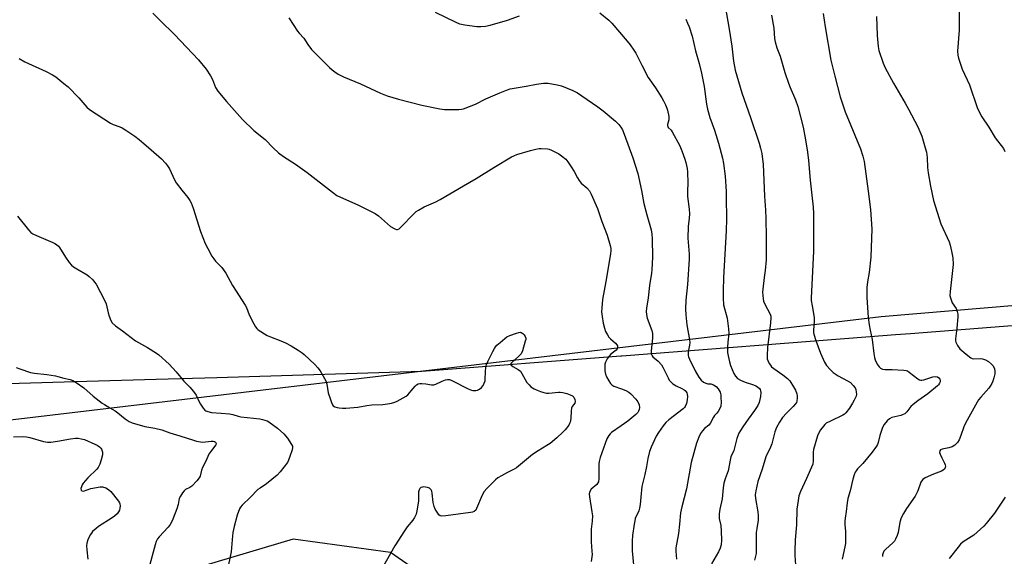
# Model space of a CAD drawing. Units: inches. Extents: x 1207769 to 1213770, y 541455 to 545456.
# Drawn here: x 1212558 to 1212982, y 542329 to 542560 of the extents above; entities that cross this region are included whole.
import ezdxf

# ---------------------------------------------------------------- set-up
doc = ezdxf.new("R2010")
doc.units = ezdxf.units.IN
doc.header["$MEASUREMENT"] = 0
for name, color, linetype in [('NTRL-Farm Land', 3, 'Continuous'), ('NTRL-Trees', 3, 'Continuous'), ('Undefined', 1, 'Continuous')]:
    doc.layers.add(name, color=color, linetype=linetype)

msp = doc.modelspace()

# ---------------------------------------------------------------- linework, layer by layer
at = {"layer": 'NTRL-Farm Land'}
msp.add_lwpolyline([(1213048.37, 542442.33), (1212929.01, 542432.26), (1212521.05, 542383.75)], dxfattribs=at)
at = {"layer": 'NTRL-Trees'}
for points in [[(1212059.84, 542319.19), (1212053.69, 542349.41), (1212061.59, 542365.21), (1212086.3, 542368.5), (1212107.24, 542371.28), (1212116.02, 542372.45), (1212169.24, 542379.54), (1212186.47, 542381.83), (1212228.18, 542387.38), (1212271.02, 542393.09), (1212289.91, 542394.17), (1212295.77, 542394.5), (1212343.82, 542397.25), (1212586.82, 542404.45), (1212616.72, 542405.34), (1212642.8, 542406.11), (1212731.11, 542408.73), (1212816.86, 542415.39), (1212817.26, 542415.43), (1212924.19, 542423.74), (1212935.06, 542424.58), (1212935.19, 542424.59), (1212941.61, 542425.09), (1212994.37, 542429.2)], [(1212736.48, 542317.53), (1212717.68, 542330.55), (1212675.72, 542336.34), (1212636.66, 542324.77)]]:
    msp.add_lwpolyline(points, dxfattribs=at)
at = {"layer": 'Undefined'}
for points, elevation in [([(1212861.8, 542566.18), (1212863.56, 542556.18), (1212864.64, 542548.84), (1212865.41, 542542.46), (1212866.11, 542538.59), (1212868.97, 542528.82), (1212872.68, 542518.2), (1212876.42, 542507.13), (1212877.04, 542504.86), (1212877.54, 542502.55), (1212878.1, 542497.92), (1212878.76, 542484.22), (1212879.19, 542478.19), (1212879.33, 542474.76), (1212879.43, 542466.34), (1212879.47, 542458.48), (1212879.41, 542456.81), (1212879.04, 542452.13), (1212878.57, 542449.13), (1212877.97, 542444.1), (1212877.91, 542442.91), (1212877.95, 542441.45), (1212878.1, 542439.99), (1212878.35, 542439.02), (1212878.91, 542437.72), (1212881.09, 542433.36), (1212881.37, 542432.56), (1212881.48, 542431.72), (1212881.33, 542429.64), (1212879.98, 542419.03), (1212879.83, 542415.56), (1212879.93, 542414.15), (1212880.18, 542413.34), (1212880.79, 542412.04), (1212881.23, 542411.3), (1212881.77, 542410.65), (1212882.69, 542409.93), (1212886.58, 542407.26), (1212888.61, 542405.6), (1212889.59, 542404.55), (1212891.24, 542402.09), (1212892.08, 542400.58), (1212892.62, 542399.01), (1212892.78, 542398.17), (1212892.83, 542397.32), (1212892.61, 542395.88), (1212892.44, 542395.33), (1212892.05, 542394.63), (1212891.1, 542393.54), (1212888.14, 542390.68), (1212886.46, 542388.81), (1212885.1, 542386.84), (1212883.9, 542384.52), (1212883.16, 542382.63), (1212881.87, 542377.51), (1212881.28, 542376.06), (1212879.28, 542371.82), (1212877.76, 542366.59), (1212875.9, 542361.23), (1212874.95, 542357.18), (1212874.69, 542355.46), (1212874.79, 542353.86), (1212875.87, 542348.16), (1212876.03, 542346.45), (1212875.93, 542344.48), (1212875.34, 542341.02), (1212875.16, 542339.3), (1212875.07, 542336.43), (1212875.18, 542331.54), (1212875.09, 542330.11), (1212874.35, 542327.24)], 334), ([(1212962.55, 542563.72), (1212962.6, 542555.72), (1212961.81, 542546.71), (1212961.94, 542545.06), (1212962.24, 542543.66), (1212963.79, 542538.91), (1212966.94, 542532.19), (1212970.34, 542522.48), (1212971.14, 542520.62), (1212972.34, 542518.37), (1212975.3, 542513.97), (1212978.02, 542509.34), (1212981.6, 542504.73), (1212982.28, 542503.53)], 326), ([(1212615.27, 542563.18), (1212618.41, 542559.99), (1212624.61, 542553.92), (1212634.92, 542542.94), (1212638.19, 542538.92), (1212640.11, 542536.06), (1212640.92, 542534.55), (1212642.34, 542531.11), (1212643.28, 542529.51), (1212647.08, 542524.97), (1212653.97, 542517.22), (1212658.78, 542512.57), (1212663.65, 542508.65), (1212667.04, 542505.1), (1212669.4, 542502.97), (1212671.54, 542501.39), (1212676.68, 542498.01), (1212681.69, 542494.44), (1212692.63, 542485.88), (1212694.5, 542484.54), (1212696.07, 542483.76), (1212703.59, 542480.44), (1212711.06, 542476.7), (1212712.52, 542475.7), (1212717.71, 542471.12), (1212719.45, 542470.09), (1212720.22, 542469.83), (1212720.69, 542469.83), (1212721.36, 542470.13), (1212721.98, 542470.66), (1212727.85, 542476.78), (1212728.71, 542477.56), (1212729.65, 542478.21), (1212732.12, 542479.62), (1212737.22, 542481.81), (1212739.01, 542482.76), (1212749.03, 542488.73), (1212754.59, 542491.83), (1212762.13, 542496.54), (1212769.74, 542501.14), (1212770.71, 542501.64), (1212772.02, 542502.15), (1212777.96, 542503.96), (1212780.24, 542504.51), (1212781.65, 542504.72), (1212782.53, 542504.76), (1212785.21, 542504.62), (1212786.01, 542504.44), (1212787.03, 542504.07), (1212790.07, 542502.5), (1212791.26, 542501.63), (1212793.09, 542500.15), (1212794.08, 542499.08), (1212795.52, 542496.89), (1212796.74, 542494.89), (1212798.15, 542492.08), (1212798.88, 542490.91), (1212799.8, 542489.88), (1212802.19, 542487.83), (1212803.31, 542486.55), (1212804.12, 542485.03), (1212806.78, 542478.89), (1212808.66, 542473.34), (1212810.91, 542467.45), (1212812.25, 542463.01), (1212812.55, 542461.61), (1212812.56, 542460.78), (1212812.38, 542459.31), (1212810.4, 542447.48), (1212808.97, 542439.66), (1212808.6, 542436.1), (1212808.55, 542434.33), (1212808.79, 542432.31), (1212809.25, 542429.44), (1212809.78, 542427.26), (1212810.28, 542425.95), (1212811.03, 542424.44), (1212811.64, 542423.51), (1212812.43, 542422.7), (1212814.6, 542420.81), (1212815.14, 542420.19), (1212815.38, 542419.73), (1212815.47, 542418.99), (1212815.29, 542418.37), (1212814.84, 542417.78), (1212812.57, 542416.07), (1212811.77, 542415.29), (1212811, 542414.13), (1212810.22, 542412.64), (1212809.96, 542411.87), (1212809.88, 542411.01), (1212810.01, 542408.93), (1212810.23, 542407.47), (1212810.63, 542406.39), (1212811.6, 542404.62), (1212812.38, 542403.42), (1212812.93, 542402.86), (1212813.86, 542402.34), (1212817.13, 542401.2), (1212818.98, 542400.41), (1212820.24, 542399.75), (1212821.12, 542399.03), (1212823.26, 542396.67), (1212824.13, 542395.52), (1212824.7, 542394.24), (1212824.86, 542393.13), (1212824.76, 542392.28), (1212824.49, 542391.54), (1212824.1, 542390.98), (1212823.26, 542390.14), (1212819.79, 542387.28), (1212816.94, 542385.16), (1212812.86, 542382.3), (1212812.2, 542381.74), (1212811.63, 542381.1), (1212811.17, 542380.38), (1212810.83, 542379.59), (1212808, 542371.53), (1212807.57, 542369.89), (1212807.4, 542368.79), (1212807.35, 542362.49), (1212807.15, 542361.08), (1212806.94, 542360.62), (1212806.48, 542359.98), (1212804.1, 542357.86), (1212803.55, 542356.95), (1212803.24, 542355.95), (1212803.29, 542354.56), (1212804.42, 542348.09), (1212804.6, 542346.43), (1212804.49, 542344.16), (1212804.12, 542340.64), (1212804.05, 542337.65), (1212804.07, 542335.27), (1212804.41, 542331.24), (1212804.46, 542329.81), (1212804.07, 542326.72)], 342), ([(1212673.79, 542561.14), (1212677.63, 542555.36), (1212678.33, 542554.48), (1212680.3, 542552.31), (1212682.02, 542549.54), (1212683.61, 542547.49), (1212691.35, 542539.69), (1212692.45, 542538.69), (1212693.63, 542537.77), (1212695.12, 542536.84), (1212697.46, 542535.65), (1212704.71, 542532.58), (1212713.39, 542528.63), (1212716.19, 542527.5), (1212721.14, 542526.07), (1212731.19, 542523.48), (1212738.9, 542521.89), (1212740.92, 542521.63), (1212747.09, 542521.59), (1212748.25, 542521.69), (1212749.08, 542521.91), (1212754.24, 542523.89), (1212758.75, 542526.19), (1212764.67, 542528.8), (1212767.54, 542529.96), (1212769.19, 542530.45), (1212776.1, 542531.58), (1212780.47, 542532.49), (1212783.58, 542532.88), (1212784.72, 542532.93), (1212785.59, 542532.87), (1212789.35, 542532.26), (1212791.24, 542531.73), (1212796.18, 542529.72), (1212798.13, 542528.73), (1212800.05, 542527.51), (1212806.93, 542522.76), (1212809.27, 542521.04), (1212814.5, 542516.61), (1212815.94, 542515.14), (1212816.87, 542514), (1212817.54, 542512.85), (1212818.3, 542510.94), (1212821.95, 542500.81), (1212824.15, 542494), (1212825.76, 542486.63), (1212826.78, 542481.13), (1212828, 542476.22), (1212829.87, 542469.76), (1212830.25, 542467.82), (1212830.4, 542465.86), (1212830.49, 542457.96), (1212830.23, 542452.43), (1212830.07, 542451.01), (1212829.23, 542445.72), (1212828.56, 542440.35), (1212827.88, 542435.97), (1212827.77, 542434.55), (1212827.86, 542433.19), (1212828.22, 542431.68), (1212830.17, 542426.3), (1212830.5, 542424.96), (1212830.47, 542422.95), (1212829.91, 542417.52), (1212829.9, 542416.72), (1212830.01, 542415.95), (1212830.29, 542415.32), (1212830.6, 542414.94), (1212832.94, 542413.08), (1212834.31, 542411.52), (1212834.91, 542410.51), (1212837.16, 542405.84), (1212837.72, 542404.9), (1212838.24, 542404.27), (1212839.29, 542403.39), (1212840.68, 542402.46), (1212843.09, 542401.31), (1212844.05, 542400.76), (1212844.49, 542400.43), (1212845.01, 542399.84), (1212845.27, 542399.4), (1212845.43, 542398.91), (1212845.53, 542397.84), (1212845.44, 542396.48), (1212845.06, 542394.86), (1212844.56, 542393.59), (1212844.25, 542393.12), (1212843.68, 542392.49), (1212837.51, 542387.76), (1212836.28, 542386.58), (1212835.05, 542385.15), (1212833.03, 542382.31), (1212832.12, 542380.83), (1212829.97, 542376.04), (1212829.21, 542374.15), (1212828.43, 542371.06), (1212827.93, 542367.69), (1212827.22, 542364.17), (1212825.95, 542359.05), (1212825.41, 542354.47), (1212825.17, 542351.32), (1212824.92, 542349.66), (1212824.58, 542348.6), (1212823.06, 542345.31), (1212822.8, 542344.22), (1212822.57, 542342.79), (1212821.91, 542337.91), (1212821.78, 542335.6), (1212821.75, 542331.27), (1212822.25, 542325.23)], 340), ([(1212736.93, 542563.56), (1212745.76, 542559.28), (1212747.38, 542558.58), (1212748.21, 542558.35), (1212749.64, 542558.12), (1212754.82, 542557.44), (1212756.55, 542557.34), (1212758.58, 542557.56), (1212760.6, 542557.92), (1212768.05, 542560.15), (1212773.17, 542561.96)], 338), ([(1212807.77, 542563.33), (1212811.67, 542560.05), (1212812.97, 542558.83), (1212819.56, 542551.04), (1212820.8, 542549.46), (1212822.48, 542547.13), (1212823.25, 542545.92), (1212825.86, 542540.66), (1212828.64, 542535.4), (1212831.7, 542530.88), (1212834.45, 542526.65), (1212835.2, 542525.38), (1212836.12, 542523.53), (1212836.71, 542522.19), (1212836.99, 542521.37), (1212837.44, 542518.52), (1212837.45, 542517.1), (1212836.97, 542515.19), (1212836.93, 542514.7), (1212837.01, 542514.26), (1212837.27, 542513.82), (1212838.47, 542512.65), (1212838.99, 542511.95), (1212842.2, 542505.94), (1212843.11, 542503.75), (1212844.38, 542500.11), (1212844.79, 542498.7), (1212845.34, 542496.14), (1212845.51, 542494.71), (1212845.69, 542489.79), (1212845.54, 542486.47), (1212845.53, 542484.12), (1212846.26, 542478.62), (1212846.36, 542476.64), (1212846.32, 542474.67), (1212845.9, 542471.15), (1212845.72, 542466.11), (1212846.23, 542459.21), (1212846.24, 542457.12), (1212845.55, 542446.08), (1212844.9, 542439.4), (1212844.69, 542435.44), (1212844.82, 542433.07), (1212845.3, 542428.8), (1212846.41, 542422.35), (1212846.53, 542421.2), (1212846.44, 542420.04), (1212845.88, 542417.17), (1212845.87, 542415.6), (1212846.03, 542414.94), (1212846.43, 542413.92), (1212848.84, 542408.97), (1212850.5, 542406.15), (1212851.38, 542404.97), (1212852.5, 542404.08), (1212853.5, 542403.55), (1212854.3, 542403.38), (1212855.65, 542403.32), (1212856.81, 542402.96), (1212857.92, 542402.16), (1212858.82, 542401.14), (1212859.57, 542399.69), (1212859.87, 542398.65), (1212859.97, 542397.5), (1212860.01, 542395.46), (1212859.86, 542393.75), (1212859.43, 542392.67), (1212858.71, 542391.38), (1212858.21, 542390.67), (1212857.24, 542389.66), (1212856.78, 542389), (1212855.38, 542386.17), (1212854.74, 542385.44), (1212852.94, 542384.05), (1212852.02, 542383.01), (1212851.2, 542381.9), (1212850.44, 542380.38), (1212849.41, 542377.7), (1212847.2, 542369.36), (1212845.05, 542358.07), (1212843.11, 542350.28), (1212842.6, 542347.7), (1212842.16, 542342.88), (1212841.68, 542338.85), (1212840.53, 542332.69), (1212840.51, 542331.14), (1212840.83, 542327.78)], 338), ([(1212844.78, 542560.6), (1212845.62, 542558.81), (1212846.25, 542557.24), (1212847.54, 542553.17), (1212849.01, 542546.82), (1212850.55, 542541.38), (1212851.55, 542537.26), (1212852.7, 542531.51), (1212853.77, 542523.92), (1212854.22, 542521.69), (1212855.21, 542518.07), (1212857.12, 542512.7), (1212858.94, 542507.02), (1212860.6, 542500.64), (1212861.05, 542498.32), (1212861.74, 542492.83), (1212862.18, 542486.2), (1212862.26, 542483.64), (1212862.3, 542474.49), (1212862.15, 542469.24), (1212861.1, 542449.22), (1212860.89, 542443.44), (1212860.92, 542440.24), (1212861.09, 542437.39), (1212862.69, 542431.6), (1212863.26, 542427.05), (1212863.29, 542425.07), (1212862.9, 542421.24), (1212862.82, 542419.16), (1212862.83, 542416.78), (1212863.04, 542415.36), (1212863.6, 542412.85), (1212864.06, 542411.2), (1212865.46, 542407.78), (1212866.18, 542406.59), (1212867.15, 542405.66), (1212868.31, 542404.94), (1212870.41, 542404.1), (1212873.98, 542402.92), (1212874.99, 542402.47), (1212875.69, 542402.02), (1212876.5, 542401.25), (1212876.83, 542400.83), (1212877.06, 542400.36), (1212877.15, 542399.57), (1212876.95, 542397.85), (1212876.42, 542395.28), (1212875.8, 542393.97), (1212874.35, 542391.76), (1212871.62, 542388.04), (1212869.35, 542384.72), (1212868.41, 542383.27), (1212867.72, 542381.99), (1212866.83, 542379.82), (1212865.51, 542374.61), (1212864.28, 542371.89), (1212864, 542371.09), (1212863.02, 542365.79), (1212861.73, 542362.33), (1212861.26, 542360.46), (1212860.94, 542358.54), (1212860.5, 542353.73), (1212859.53, 542349.33), (1212859.18, 542347.31), (1212859.16, 542346.43), (1212859.25, 542345.24), (1212859.87, 542342.27), (1212860.1, 542339.79), (1212860.13, 542335.99), (1212859.99, 542333.92), (1212859.6, 542332.49), (1212858.94, 542330.85), (1212855.94, 542325.75)], 336), ([(1212903.92, 542563.04), (1212904.81, 542557.2), (1212907.31, 542542.8), (1212908.94, 542535.95), (1212911.37, 542527.06), (1212913.45, 542520.58), (1212920, 542504.69), (1212921.1, 542501.47), (1212921.6, 542499.2), (1212923.35, 542486.34), (1212924.31, 542478.46), (1212924.9, 542470.05), (1212924.84, 542466.07), (1212924.5, 542457.89), (1212923.77, 542451.26), (1212923.03, 542447.26), (1212922.81, 542444.88), (1212922.81, 542440.52), (1212923.15, 542434.03), (1212923.31, 542431.97), (1212923.79, 542428.78), (1212924.21, 542426.46), (1212925.14, 542422.43), (1212925.82, 542416.43), (1212926.11, 542414.73), (1212926.42, 542413.63), (1212927.27, 542411.79), (1212928.03, 542410.59), (1212928.61, 542410.09), (1212929.53, 542409.67), (1212930.63, 542409.53), (1212933.76, 542409.55), (1212938.67, 542409.23), (1212939.79, 542409.06), (1212940.32, 542408.87), (1212941.07, 542408.42), (1212944.79, 542405.53), (1212945.48, 542405.1), (1212945.97, 542404.93), (1212946.48, 542404.92), (1212947.28, 542405.08), (1212951.17, 542406.33), (1212952.53, 542406.46), (1212953.28, 542406.33), (1212953.85, 542405.93), (1212954.27, 542405.36), (1212954.42, 542404.72), (1212954.37, 542404.25), (1212954.07, 542403.54), (1212953.63, 542402.87), (1212953.22, 542402.43), (1212949.01, 542399.02), (1212944.81, 542396.02), (1212942.71, 542394.39), (1212941.79, 542393.52), (1212939.95, 542391.21), (1212939.12, 542390.42), (1212938.43, 542390.05), (1212937.41, 542389.7), (1212933.49, 542388.82), (1212932.52, 542388.3), (1212931.47, 542387.38), (1212930.25, 542385.81), (1212929.58, 542384.56), (1212928.44, 542381.02), (1212927.67, 542377.96), (1212927.36, 542377.17), (1212926.93, 542376.42), (1212925.05, 542373.85), (1212920.99, 542369.02), (1212918.79, 542366.73), (1212918.12, 542365.88), (1212917.7, 542365.2), (1212917.28, 542364.14), (1212916.72, 542362.19), (1212915.54, 542357.21), (1212914.63, 542353.9), (1212914.34, 542352.05), (1212913.95, 542348.23), (1212913.41, 542345.35), (1212913.31, 542344.17), (1212913.31, 542342.69), (1212913.58, 542339.7), (1212913.62, 542338.25), (1212913.54, 542334.47), (1212913.38, 542333.02), (1212912.09, 542327.8)], 330), ([(1212926.92, 542561.65), (1212927.22, 542553.49), (1212927.6, 542548.79), (1212927.91, 542547.07), (1212929.79, 542541.59), (1212930.71, 542539.48), (1212934.21, 542532.89), (1212939.33, 542524.31), (1212940.74, 542521.77), (1212944.76, 542514.07), (1212946.43, 542510.13), (1212947.93, 542505.09), (1212948.42, 542503.13), (1212948.72, 542500.96), (1212948.96, 542496.64), (1212949.23, 542494.31), (1212950.18, 542488.48), (1212951.56, 542482.37), (1212954.64, 542472.32), (1212958.2, 542464.48), (1212958.64, 542463.1), (1212959.27, 542460.56), (1212959.87, 542457.71), (1212960.03, 542454.8), (1212958.7, 542443.17), (1212958.59, 542441.44), (1212958.77, 542440.36), (1212959.21, 542439.05), (1212959.58, 542438.31), (1212961.23, 542435.74), (1212961.74, 542434.46), (1212961.99, 542433.41), (1212961.98, 542432.24), (1212961.53, 542427.34), (1212960.92, 542422.69), (1212960.93, 542421.83), (1212961.05, 542421.29), (1212961.84, 542419.83), (1212962.9, 542418.46), (1212965.54, 542416.05), (1212967.61, 542414.48), (1212968.11, 542414.25), (1212968.77, 542414.11), (1212971.67, 542414.18), (1212972.53, 542414.1), (1212973.93, 542413.67), (1212975.15, 542412.96), (1212976.42, 542411.87), (1212977.15, 542411.06), (1212977.75, 542409.82), (1212977.98, 542408.76), (1212977.89, 542407.62), (1212977.5, 542405.9), (1212977.1, 542404.49), (1212976.65, 542403.47), (1212975.96, 542402.28), (1212975.33, 542401.39), (1212971.81, 542397.53), (1212970.9, 542396.39), (1212970.26, 542395.39), (1212965.27, 542386.32), (1212964.62, 542384.81), (1212963.31, 542381.07), (1212962.49, 542379.25), (1212961.81, 542378.02), (1212961.3, 542377.39), (1212960.71, 542376.85), (1212959.59, 542376.13), (1212958.06, 542375.66), (1212955.19, 542375.22), (1212954.58, 542374.89), (1212954.19, 542374.41), (1212954.12, 542373.77), (1212954.34, 542373.03), (1212955.04, 542371.49), (1212956.25, 542369.14), (1212956.56, 542368.35), (1212956.63, 542367.81), (1212956.58, 542367.28), (1212956.27, 542366.57), (1212955.71, 542366.07), (1212954.99, 542365.69), (1212951.46, 542364.33), (1212947.9, 542362.76), (1212946.97, 542362.07), (1212946.39, 542361.41), (1212946.07, 542360.93), (1212944.72, 542357.25), (1212943.64, 542354.86), (1212939.93, 542349.54), (1212938.57, 542347.38), (1212937.59, 542345.55), (1212936.97, 542343.67), (1212936.34, 542339.29), (1212935.86, 542337.9), (1212935.13, 542336.29), (1212934.68, 542335.54), (1212934.1, 542334.89), (1212930.76, 542331.94), (1212930.14, 542331.16), (1212929.8, 542330.52), (1212929.56, 542329.61), (1212929.59, 542328.93)], 328), ([(1212557.77, 542543.56), (1212560.23, 542542.1), (1212569.31, 542538.02), (1212572.09, 542536.55), (1212573.55, 542535.65), (1212577, 542532.86), (1212578.76, 542531.32), (1212583.37, 542526.56), (1212586.86, 542522.66), (1212588.06, 542521.58), (1212597.04, 542515.63), (1212598.22, 542515.06), (1212601.11, 542514.1), (1212602.15, 542513.65), (1212603.64, 542512.73), (1212607.52, 542510.1), (1212609.33, 542508.66), (1212614.52, 542504.2), (1212618.95, 542500.29), (1212620.75, 542498.46), (1212621.63, 542497.37), (1212622.47, 542495.96), (1212624.68, 542491.29), (1212625.36, 542490.03), (1212627.74, 542486.79), (1212630.41, 542483.59), (1212631.27, 542482.39), (1212631.85, 542481.4), (1212632.72, 542479.06), (1212635.8, 542469.04), (1212637.86, 542463.77), (1212638.91, 542461.68), (1212640.76, 542458.37), (1212641.54, 542457.15), (1212642.31, 542456.25), (1212645, 542453.51), (1212646.75, 542451.04), (1212649.54, 542445.71), (1212655.11, 542437.25), (1212655.59, 542436.25), (1212656.77, 542433.13), (1212658.78, 542429.13), (1212659.51, 542427.85), (1212660.05, 542427.19), (1212660.71, 542426.66), (1212664.59, 542424.16), (1212665.9, 542423.57), (1212670.47, 542421.85), (1212672.47, 542420.98), (1212674.88, 542419.7), (1212677.86, 542417.85), (1212679.56, 542416.73), (1212680.49, 542416), (1212685, 542411.66), (1212686.33, 542410.19), (1212687.34, 542408.86), (1212689.74, 542404.58), (1212690.21, 542403.23), (1212690.83, 542399.45), (1212691.63, 542396.97), (1212692.23, 542395.32), (1212692.7, 542394.31), (1212693.02, 542393.88), (1212693.65, 542393.45), (1212694.64, 542393.08), (1212695.47, 542392.93), (1212696.9, 542392.84), (1212698.35, 542392.88), (1212703.57, 542393.32), (1212707.39, 542393.97), (1212709.62, 542394.26), (1212714.38, 542394.42), (1212716.3, 542394.68), (1212718.02, 542395.04), (1212719.46, 542395.42), (1212720.56, 542395.83), (1212724.44, 542397.99), (1212725.04, 542398.55), (1212726.47, 542400.33), (1212728.24, 542402.28), (1212728.86, 542402.86), (1212729.54, 542403.29), (1212730.3, 542403.44), (1212731.11, 542403.43), (1212732.79, 542403.28), (1212735.29, 542402.91), (1212736.37, 542402.92), (1212737.13, 542403.16), (1212739.92, 542404.52), (1212741.33, 542404.98), (1212742.18, 542405.16), (1212743.01, 542405.14), (1212744.07, 542404.77), (1212751.16, 542401.22), (1212752.5, 542400.64), (1212753.05, 542400.49), (1212753.9, 542400.4), (1212754.45, 542400.43), (1212755.05, 542400.59), (1212755.99, 542401.08), (1212756.83, 542401.76), (1212757.52, 542402.65), (1212758.03, 542403.62), (1212758.34, 542404.62), (1212758.47, 542405.39), (1212758.53, 542408.44), (1212758.77, 542410.48), (1212759.01, 542411.62), (1212759.57, 542412.99), (1212761.71, 542417.27), (1212762.4, 542418.59), (1212762.88, 542419.32), (1212763.47, 542419.97), (1212764.8, 542421.16), (1212766.84, 542422.89), (1212767.79, 542423.57), (1212769.1, 542424.18), (1212771.85, 542425.2), (1212772.94, 542425.51), (1212773.45, 542425.56), (1212773.94, 542425.45), (1212774.59, 542425.02), (1212775.19, 542424.44), (1212775.68, 542423.79), (1212775.91, 542423.05), (1212775.88, 542422.5), (1212775.69, 542421.65), (1212774.47, 542417.61), (1212773.89, 542416.27), (1212772.95, 542415.2), (1212769.75, 542412.35), (1212769.39, 542411.82), (1212769.37, 542411.65), (1212769.54, 542411.34), (1212770.34, 542410.76), (1212772.62, 542409.48), (1212773.61, 542408.71), (1212774.27, 542407.76), (1212775.6, 542405.12), (1212776.39, 542403.9), (1212777.33, 542402.82), (1212778.15, 542402.02), (1212779.56, 542401.14), (1212780.81, 542400.55), (1212782.18, 542400.03), (1212783.74, 542399.53), (1212784.79, 542399.32), (1212785.88, 542399.32), (1212789.98, 542399.77), (1212790.75, 542399.76), (1212791.88, 542399.58), (1212793.56, 542399.15), (1212794.96, 542398.65), (1212796, 542398.1), (1212796.62, 542397.54), (1212797.08, 542396.63), (1212797.23, 542395.66), (1212797.01, 542395.01), (1212795.94, 542393.53), (1212795.59, 542392.78), (1212795.41, 542391.65), (1212795.25, 542388.42), (1212794.96, 542386.8), (1212794.78, 542386.29), (1212794.38, 542385.57), (1212792.81, 542383.56), (1212791.81, 542382.5), (1212789.21, 542380.06), (1212786.38, 542377.67), (1212784.99, 542376.68), (1212781.28, 542374.47), (1212778.83, 542372.86), (1212771.93, 542367.08), (1212770.96, 542366.47), (1212768.06, 542365.09), (1212765.44, 542363.66), (1212763.91, 542362.75), (1212762.88, 542361.98), (1212759.1, 542358.23), (1212757.99, 542356.94), (1212757.11, 542355.28), (1212754.75, 542349.59), (1212754.32, 542348.87), (1212753.71, 542348.32), (1212752.92, 542348.03), (1212752.07, 542347.86), (1212741.53, 542346.36), (1212739.82, 542346.21), (1212739.07, 542346.36), (1212738.48, 542346.86), (1212737.98, 542347.55), (1212736.91, 542349.35), (1212736.41, 542350.42), (1212736.06, 542352.11), (1212735.61, 542356.23), (1212735.41, 542357.07), (1212735.16, 542357.56), (1212734.82, 542357.97), (1212734.39, 542358.3), (1212733.62, 542358.62), (1212732.77, 542358.8), (1212731.92, 542358.88), (1212731.39, 542358.82), (1212730.7, 542358.56), (1212730.32, 542358.27), (1212729.95, 542357.68), (1212729.7, 542356.71), (1212729.66, 542352.78), (1212729.01, 542348.53), (1212728.68, 542347.15), (1212728.02, 542345.64), (1212727.29, 542344.48), (1212724.76, 542341.66), (1212723.61, 542340), (1212719.53, 542333.47), (1212713.89, 542323.5)], 344), ([(1212982.41, 542354.43), (1212977.77, 542347.63), (1212974.17, 542343.04), (1212973.16, 542342.02), (1212968.84, 542338.07), (1212964.33, 542335.14), (1212963.17, 542334.22), (1212962.05, 542332.91), (1212958.28, 542328.06)], 326)]:
    msp.add_lwpolyline(points, dxfattribs=dict(at, elevation=elevation))
for points in [[(1212881.7, 542562.21, 332), (1212882.7, 542556.61, 332), (1212883.04, 542552.16, 332), (1212883.28, 542550.72, 332), (1212884.03, 542548.24, 332), (1212885.41, 542544.61, 332), (1212887.48, 542537.52, 332), (1212889.03, 542533, 332), (1212889.76, 542531.04, 332), (1212892.08, 542525.7, 332), (1212893.09, 542522.95, 332), (1212895.37, 542514.03, 332), (1212896.42, 542508.46, 332), (1212897.28, 542503.26, 332), (1212897.71, 542499.65, 332), (1212898.44, 542491.18, 332), (1212899.6, 542479.43, 332), (1212899.78, 542476.69, 332), (1212899.87, 542460.31, 332), (1212898.77, 542440.46, 332), (1212898.86, 542439.29, 332), (1212899.19, 542436.95, 332), (1212900.16, 542431.92, 332), (1212900.13, 542430.26, 332), (1212899.79, 542426.4, 332), (1212899.8, 542425.51, 332), (1212899.94, 542424.7, 332), (1212900.77, 542422.03, 332), (1212902.9, 542416.54, 332), (1212904.54, 542412.73, 332), (1212905.41, 542411.23, 332), (1212907.08, 542409.29, 332), (1212908.3, 542408.14, 332), (1212910.42, 542406.84, 332), (1212914.51, 542404.68, 332), (1212915.69, 542403.83, 332), (1212916.95, 542402.56, 332), (1212917.69, 542401.65, 332), (1212918.07, 542400.89, 332), (1212918.26, 542399.77, 332), (1212918.27, 542398.9, 332), (1212918.14, 542398.05, 332), (1212917.36, 542396.21, 332), (1212916.68, 542394.96, 332), (1212915.34, 542392.81, 332), (1212913.79, 542390.83, 332), (1212913.19, 542390.27, 332), (1212912.44, 542389.8, 332), (1212907.1, 542387.28, 332), (1212905.34, 542386.3, 332), (1212904.69, 542385.74, 332), (1212904.11, 542385.09, 332), (1212902.85, 542383.48, 332), (1212902.2, 542382.51, 332), (1212901.54, 542380.91, 332), (1212899.81, 542375, 332), (1212899.67, 542373.87, 332), (1212899.7, 542370.17, 332), (1212899.46, 542368.73, 332), (1212896.8, 542362.47, 332), (1212894.2, 542356.91, 332), (1212893.51, 542355.09, 332), (1212893.15, 542353.09, 332), (1212892.7, 542349.31, 332), (1212892.52, 542342.51, 332), (1212891.97, 542336.02, 332), (1212891.76, 542331.36, 332), (1212891.74, 542329.38, 332), (1212892.07, 542325.31, 332)], [(1212557.06, 542475.62, 346), (1212561.67, 542469.76, 346), (1212562.8, 542468.55, 346), (1212563.66, 542467.96, 346), (1212565.13, 542467.21, 346), (1212572.24, 542464.29, 346), (1212573.03, 542463.88, 346), (1212573.73, 542463.4, 346), (1212574.59, 542462.66, 346), (1212575.13, 542462.03, 346), (1212577.68, 542457.98, 346), (1212579.32, 542455.6, 346), (1212580.22, 542454.5, 346), (1212581.1, 542453.79, 346), (1212582.54, 542452.84, 346), (1212586.99, 542450.26, 346), (1212587.9, 542449.54, 346), (1212589.39, 542448.1, 346), (1212590.16, 542447.22, 346), (1212590.81, 542446.23, 346), (1212594.67, 542439.17, 346), (1212595.16, 542437.81, 346), (1212596.07, 542433.86, 346), (1212596.46, 542432.48, 346), (1212597.15, 542430.6, 346), (1212597.72, 542429.65, 346), (1212599.23, 542428.32, 346), (1212602.21, 542426.23, 346), (1212607.86, 542421.89, 346), (1212613.06, 542418.92, 346), (1212616.87, 542416.55, 346), (1212617.8, 542415.81, 346), (1212622.3, 542411.75, 346), (1212625.32, 542408.54, 346), (1212628.59, 542404.43, 346), (1212631.26, 542401.83, 346), (1212632.76, 542400.04, 346), (1212633.91, 542398.37, 346), (1212635.23, 542395.56, 346), (1212635.79, 542394.55, 346), (1212636.97, 542392.85, 346), (1212637.74, 542391.99, 346), (1212638.18, 542391.67, 346), (1212638.93, 542391.34, 346), (1212640.54, 542390.91, 346), (1212644.66, 542390.73, 346), (1212648.37, 542390.35, 346), (1212649.78, 542390.08, 346), (1212652.06, 542389.39, 346), (1212653.21, 542389.13, 346), (1212661.36, 542388.19, 346), (1212662.51, 542388, 346), (1212663.54, 542387.71, 346), (1212664.49, 542387.31, 346), (1212665.23, 542386.88, 346), (1212668.99, 542384.2, 346), (1212671.7, 542381.74, 346), (1212673.32, 542379.83, 346), (1212675.07, 542377.15, 346), (1212675.39, 542376.4, 346), (1212675.46, 542375.88, 346), (1212675.26, 542374.8, 346), (1212674.35, 542372.04, 346), (1212673.75, 542370.4, 346), (1212673.24, 542369.42, 346), (1212670.16, 542365.43, 346), (1212668.79, 542363.88, 346), (1212664.23, 542360.2, 346), (1212661.45, 542358.39, 346), (1212660.57, 542357.73, 346), (1212657.4, 542354.46, 346), (1212653.8, 542351.05, 346), (1212653.05, 542350.17, 346), (1212652.61, 542349.43, 346), (1212651.6, 542346.67, 346), (1212650.27, 542341.78, 346), (1212649.71, 542339.28, 346), (1212649.54, 542337.84, 346), (1212649.02, 542330.83, 346), (1212647.89, 542325.41, 346)], [(1212556.38, 542410.38, 348), (1212558.03, 542409.75, 348), (1212562.55, 542408.27, 348), (1212564.28, 542407.89, 348), (1212569.59, 542407.32, 348), (1212573.31, 542406.78, 348), (1212574.44, 542406.51, 348), (1212576.96, 542405.74, 348), (1212579.7, 542405.12, 348), (1212580.81, 542404.77, 348), (1212582.29, 542403.91, 348), (1212585.59, 542401.58, 348), (1212589.55, 542397.97, 348), (1212593.49, 542395.01, 348), (1212594.44, 542394.37, 348), (1212596.82, 542393.04, 348), (1212599.01, 542391.69, 348), (1212600.18, 542390.84, 348), (1212603.35, 542388.22, 348), (1212605.09, 542387.14, 348), (1212606.4, 542386.5, 348), (1212611.77, 542384.9, 348), (1212616.19, 542384.14, 348), (1212619.16, 542383.44, 348), (1212622.63, 542382.22, 348), (1212626.89, 542380.94, 348), (1212632.77, 542379.01, 348), (1212634.14, 542378.64, 348), (1212635.78, 542378.32, 348), (1212636.89, 542378.23, 348), (1212640.38, 542378.56, 348), (1212641.23, 542378.57, 348), (1212641.88, 542378.44, 348), (1212642.32, 542378.13, 348), (1212642.5, 542377.64, 348), (1212642.35, 542376.96, 348), (1212641.91, 542376.25, 348), (1212640.2, 542374.2, 348), (1212639.53, 542373.25, 348), (1212638.02, 542369.75, 348), (1212636.67, 542367.21, 348), (1212636.27, 542366.16, 348), (1212635.61, 542363.57, 348), (1212635.26, 542362.79, 348), (1212634.22, 542361.45, 348), (1212632.07, 542359.18, 348), (1212631.18, 542358.57, 348), (1212629.39, 542357.81, 348), (1212628.79, 542357.25, 348), (1212628.11, 542356.33, 348), (1212627.17, 542354.85, 348), (1212626.67, 542353.82, 348), (1212626.17, 542351.36, 348), (1212625.64, 542349.49, 348), (1212623.88, 542344.92, 348), (1212623.28, 542343.62, 348), (1212622.69, 542342.64, 348), (1212621.9, 542341.6, 348), (1212617.95, 542337.34, 348), (1212617.34, 542336.46, 348), (1212616.76, 542335.29, 348), (1212616.31, 542333.92, 348), (1212613.56, 542323.85, 348)], [(1212555.32, 542380.5, 350), (1212559.25, 542380.6, 350), (1212560.94, 542380.5, 350), (1212562.26, 542380.21, 350), (1212568.19, 542378.42, 350), (1212569.9, 542378.13, 350), (1212571.33, 542378.2, 350), (1212574.18, 542378.54, 350), (1212579.85, 542379.63, 350), (1212581.91, 542379.83, 350), (1212583.08, 542379.83, 350), (1212584.48, 542379.63, 350), (1212585.85, 542379.28, 350), (1212590.3, 542377.33, 350), (1212591.33, 542376.82, 350), (1212592.3, 542376.21, 350), (1212592.89, 542375.64, 350), (1212593.16, 542375.18, 350), (1212593.55, 542373.85, 350), (1212593.6, 542372.74, 350), (1212593.05, 542370.53, 350), (1212592.43, 542368.62, 350), (1212592.1, 542367.84, 350), (1212591.72, 542367.22, 350), (1212591.16, 542366.55, 350), (1212587.35, 542362.86, 350), (1212585.28, 542360.52, 350), (1212584.84, 542359.79, 350), (1212584.52, 542358.97, 350), (1212584.32, 542358.16, 350), (1212584.38, 542357.48, 350), (1212584.77, 542357.13, 350), (1212585.42, 542357.09, 350), (1212588.62, 542358.15, 350), (1212592.56, 542358.94, 350), (1212593.68, 542358.94, 350), (1212595.01, 542358.52, 350), (1212596.17, 542357.83, 350), (1212597.17, 542356.95, 350), (1212600.44, 542352.8, 350), (1212600.88, 542352.07, 350), (1212601.08, 542351.55, 350), (1212601.16, 542350.76, 350), (1212601.06, 542349.67, 350), (1212600.88, 542348.87, 350), (1212600.56, 542348.14, 350), (1212599.86, 542347.29, 350), (1212598.84, 542346.33, 350), (1212597.8, 542345.56, 350), (1212591.91, 542341.84, 350), (1212590.81, 542340.95, 350), (1212589.36, 542339.62, 350), (1212588.8, 542339, 350), (1212588.26, 542338.18, 350), (1212587.32, 542336.06, 350), (1212586.86, 542334.7, 350), (1212586.69, 542333.42, 350), (1212586.81, 542331.7, 350), (1212587.27, 542327.7, 350)]]:
    msp.add_polyline3d(points, dxfattribs=at)

doc.saveas('drawing.dxf')
